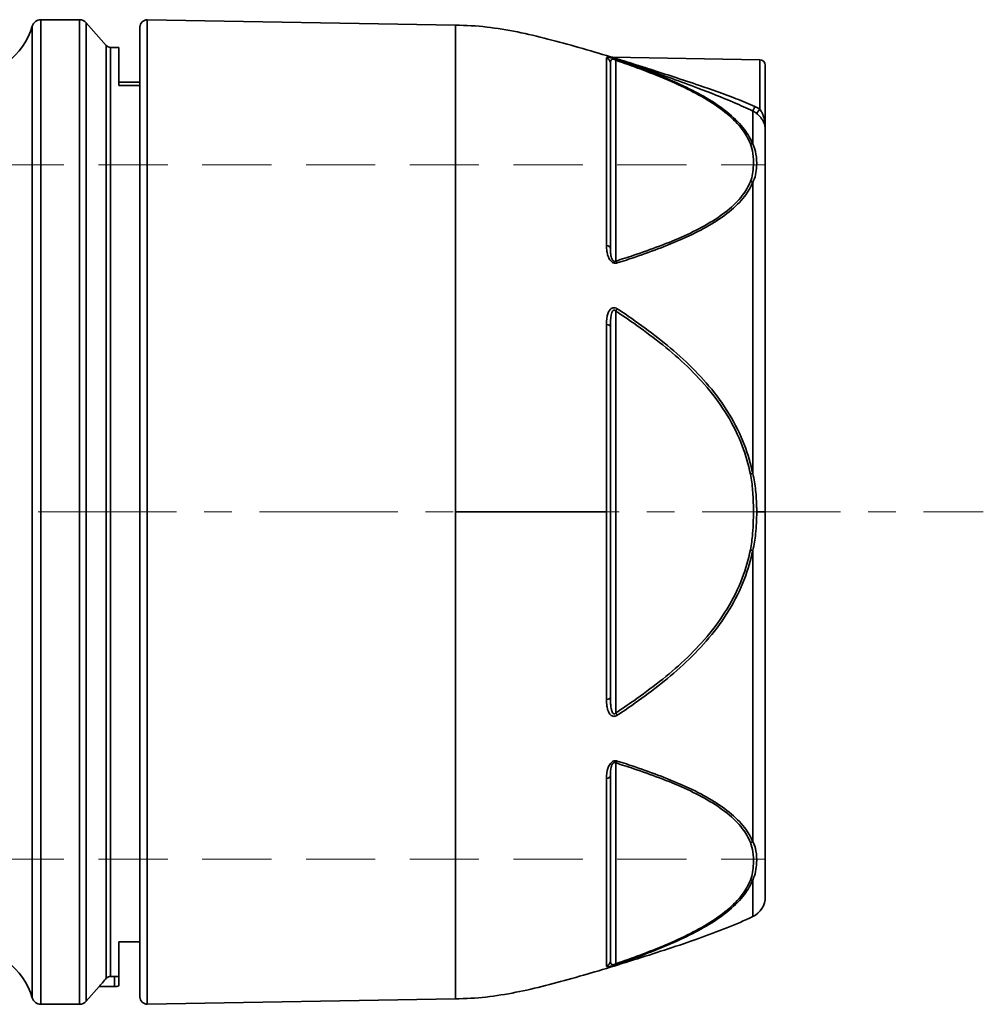
# Model space of a CAD drawing. Units: inches. Extents: x -136 to 3310, y -139 to 175.
# Drawn here: x 1131 to 1218, y 1 to 90 of the extents above; entities that cross this region are included whole.
import ezdxf

# ---------------------------------------------------------------- set-up
doc = ezdxf.new("R2010")
doc.units = ezdxf.units.IN
doc.header["$MEASUREMENT"] = 0
for name, pattern in [('ACAD_ISO02W100', [15, 12, -3]), ('CENTER', [2, 1.25, -0.25, 0.25, -0.25]), ('HIDDEN', [0.375, 0.25, -0.125])]:
    doc.linetypes.add(name, pattern=pattern)
for name, color, linetype, lineweight in [('Centerline(Atlas Copco)', 7, 'CENTER', 13), ('Hidden lines', 7, 'ACAD_ISO02W100', 15), ('Visible Edges(Atlas Copco)', 7, 'Continuous', 35), ('Visible Tangent Edges(Atlas Copco)', 7, 'Continuous', 35)]:
    doc.layers.add(name, color=color, linetype=linetype, lineweight=lineweight)

# ---------------------------------------------------------------- blocks, each defined once
blk = doc.blocks.new('05-63')
at = {"layer": 'Centerline(Atlas Copco)', "ltscale": 10}
blk.add_line((-132.699, 0), (132.699, 0), dxfattribs=at)
at = {"layer": 'Hidden lines', "linetype": 'HIDDEN', "ltscale": 25}
for p, q in [((34, 31.375), (113, 31.375)), ((34, -31.375), (113, -31.375))]:
    blk.add_line(p, q, dxfattribs=at)
at = {"layer": 'Visible Edges(Atlas Copco)'}
for p, q in [((47.528, 44.5), (51.038, 44.5)), ((51.639, 44.229), (53.451, 42.17)), ((56.5, -43.836), (56.5, 43.836)), ((85, 44), (57.161, 44.486)), ((85, -44), (85, 44)), ((53.826, 42), (54.6, 42)), ((54.6, 42), (54.6, 38.559)), ((112.509, 40.884), (99.149, 41.117)), ((113, 40.384), (113, 34.583)), ((54.6, 38.85), (56.5, 38.85)), ((56.5, 38.559), (54.6, 38.559)), ((54.6, -38.85), (54.6, -41.981)), ((54.6, -38.85), (56.5, -38.85)), ((53.826, -41.979), (54.2, -41.979)), ((54.6, -41.981), (54.6, -42.842)), ((52.808, -42.9), (51.639, -44.229)), ((54.2, -42.9), (52.808, -42.9)), ((51.038, -44.5), (47.528, -44.5)), ((85, -44), (57.161, -44.486))]:
    blk.add_line(p, q, dxfattribs=at)
for centre, radius, start, end in [((47.528, 43.7), 0.8, 90, 163.6389), ((51.038, 43.7), 0.8, 41.34778, 90), ((40.715, 45.7), 6.3, 270, 343.6389), ((57.15, 43.836), 0.65, 89, 180), ((53.826, 42.5), 0.5, 221.34778, 270), ((99.158, 41.617), 0.5, 252.99918, 269), ((112.5, 40.384), 0.5, 0, 89), ((111, -34.769), 2, 295.52418, 0), ((40.715, -45.7), 6.3, 16.3611, 90), ((54.2, -41.5), 1.4, 270, 286.60155), ((47.528, -43.7), 0.8, 196.3611, 270), ((51.038, -43.7), 0.8, 270, 318.65222), ((57.15, -43.836), 0.65, 180, 271)]:
    blk.add_arc(centre, radius, start, end, dxfattribs=at)
for points, knots in [([(99.011, 41.139), (98.056, 41.431), (97.106, 41.715), (95.223, 42.258), (94.29, 42.516), (92.437, 42.99), (91.518, 43.206), (89.679, 43.574), (88.761, 43.726), (86.904, 43.939), (85.965, 44), (85, 44)], [0.6646977, 0.6646977, 0.6646977, 0.6646977, 0.7317582, 0.7317582, 0.7988186, 0.7988186, 0.8658791, 0.8658791, 0.9329395, 0.9329395, 1, 1, 1, 1]), ([(99, 35.309), (99, 36.624), (99, 37.729), (99, 39.444), (99, 40.053), (99, 40.467), (99, 40.521), (99, 40.567)], [25.463813, 25.463813, 25.463813, 25.463813, 26.252637, 26.252637, 27.041491, 27.041491, 27.179897, 27.179897, 27.179897, 27.179897]), ([(99, 23.815), (99, 26.046), (99, 28.123), (99, 32.014), (99, 33.811), (99, 35.309), (99, 35.309), (99, 35.309), (99, 35.309)], [23.741131, 23.741131, 23.741131, 23.741131, 24.564737, 24.564737, 25.463778, 25.463778, 25.463778, 25.463813, 25.463813, 25.463813, 25.463813]), ([(113, 0), (113, 3.06), (113, 6.16), (113, 10.523), (113, 11.882), (113, 15.274), (113, 17.285), (113, 21.062), (113, 22.827), (113, 26.601), (113, 28.519), (113, 30.789), (113, 31.431), (113, 32.868), (113, 33.553), (113, 34.235), (113, 34.403), (113, 34.526)], [-6.283185, -6.283185, -6.283185, -6.283185, -6.017532, -6.017532, -5.893885, -5.893885, -5.699235, -5.699235, -5.504584, -5.504584, -5.23894, -5.23894, -5.115284, -5.115284, -4.920634, -4.920634, -4.831326, -4.831326, -4.831326, -4.831326]), ([(99, -16.752), (99, -14.42), (99, -11.98), (99, -9.496), (99, -6.939), (99, -4.298), (99, 1.007), (99, 3.67), (99, 7.6), (99, 8.928), (99, 12.149), (99, 14.026), (99, 16.148), (99, 16.451), (99, 16.752)], [24.697626, 24.697626, 24.697626, 24.697626, 25.463778, 25.463778, 25.463778, 26.252637, 26.252637, 27.041491, 27.041491, 27.445928, 27.445928, 28.032569, 28.032569, 28.130754, 28.130754, 28.130754, 28.130754]), ([(113, -34.769), (113, -34.768), (113, -34.629), (113, -34), (113, -33.429), (113, -31.122), (113, -28.71), (113, -23.57), (113, -21.104), (113, -15.872), (113, -13.145), (113, -6.964), (113, -3.477), (113, 0)], [-1.572041, -1.572041, -1.572041, -1.572041, -1.416929, -1.416929, -1.222278, -1.222278, -0.832977, -0.832977, -0.560196, -0.560196, -0.301813, -0.301813, 0, 0, 0, 0]), ([(99, -40.567), (99, -40.292), (99, -39.736), (99, -38.024), (99, -36.806), (99, -35.307), (99, -33.992), (99, -32.442), (99, -28.947), (99, -27.003), (99, -24.558), (99, -24.189), (99, -23.815)], [23.740581, 23.740581, 23.740581, 23.740581, 24.564737, 24.564737, 25.463778, 25.463778, 25.463778, 26.252637, 26.252637, 27.041491, 27.041491, 27.179348, 27.179348, 27.179348, 27.179348]), ([(111.862, -36.573), (110.375, -37.283), (108.721, -37.931), (105.182, -39.186), (103.312, -39.792), (99.575, -40.973), (97.707, -41.546), (94.044, -42.593), (92.248, -43.066), (88.666, -43.77), (86.88, -44), (85, -44)], [0.3465837, 0.3465837, 0.3465837, 0.3465837, 0.477267, 0.477267, 0.6079502, 0.6079502, 0.7386335, 0.7386335, 0.8693167, 0.8693167, 1, 1, 1, 1]), ([(52.808, -42.9), (52.808, -42.9), (52.817, -42.89), (52.851, -42.849), (52.877, -42.819), (52.976, -42.703), (53.072, -42.591), (53.255, -42.378), (53.35, -42.268), (53.451, -42.151)], [0.2526751, 0.2526751, 0.2526751, 0.2526751, 0.2816811, 0.2816811, 0.3106872, 0.3106872, 0.3686993, 0.3686993, 0.4155752, 0.4155752, 0.4155752, 0.4155752]), ([(53.451, -42.151), (53.477, -42.121), (53.507, -42.093), (53.575, -42.046), (53.611, -42.027), (53.705, -41.991), (53.765, -41.979), (53.826, -41.979)], [-0.04363327, -0.04363327, -0.04363327, -0.04363327, -0.03069974, -0.03069974, -0.01820385, -0.01820385, 0, 0, 0, 0])]:
    blk.add_open_spline(points, degree=3, knots=knots, dxfattribs=at)
for points in [[(113, 34.583), (113, 34.565), (113, 34.546), (113, 34.526)], [(54.2, -41.979), (54.33, -41.979), (54.468, -41.98), (54.6, -41.981)]]:
    blk.add_open_spline(points, degree=3, dxfattribs=at)
at = {"layer": 'Visible Tangent Edges(Atlas Copco)'}
for p, q in [((47.528, 44.5), (47.528, -44.5)), ((51.038, -44.5), (51.038, 44.5)), ((46.76, -43.925), (46.76, 43.925)), ((51.639, 44.229), (51.639, -44.229)), ((57.161, 44.486), (57.161, -44.486)), ((53.451, -42.151), (53.451, 42.17)), ((53.826, 42), (53.826, -41.979)), ((99.491, 22.682), (99.491, 40.835)), ((112.509, 36.409), (112.509, 40.884)), ((99.491, -18.152), (99.491, 18.152)), ((112.225, 0), (113, 0)), ((99.491, -40.835), (99.491, -22.682)), ((54.2, -42.9), (54.2, -41.979))]:
    blk.add_line(p, q, dxfattribs=at)
for centre, major_axis, ratio, start_param, end_param in [((98.5, 40.567), (0.5, 0), 0.994985, 0, 1.275661), ((99.483, 40.402), (0.162, 0.473), 0.466121, 0.063169, 0.60051), ((112.077, 36.685), (-0.218, -0.45), 0.011178, 0.122339, 1.5076), ((112.517, 36.413), (-0.305, -0.396), 0.009253, 4.728986, 6.174679), ((111.646, 32.856), (0.463, 0.19), 0.846398, 0.7812, 1.218939), ((111.646, 29.427), (0.462, -0.192), 0.849924, 1.454458, 1.892197), ((98.5, 23.815), (0.5, 0), 0.584115, 0, 1.275661), ((99.483, 22.249), (0.149, -0.477), 0.480734, 1.997592, 2.534934), ((99.483, 18.152), (-0.273, -0.419), 0.014614, 1.580338, 2.11768), ((98.5, 16.752), (0.5, 0), 0.41087, 0, 1.275661), ((111.646, 3.429), (0.49, 0.101), 0.003527, 4.729482, 5.167221), ((111.646, -3.429), (0.49, -0.101), 0.003527, 1.115964, 1.553703), ((98.5, -16.752), (0.5, 0), 0.41087, 5.007524, 6.283185), ((99.483, -18.152), (0.273, -0.419), 0.014614, 1.023913, 1.561255), ((99.483, -22.249), (-0.149, -0.477), 0.480734, 0.606659, 1.144), ((98.5, -23.815), (0.5, 0), 0.584115, 5.007524, 6.283185), ((111.646, -29.427), (0.462, 0.192), 0.849924, 4.390988, 4.828727), ((111.646, -32.856), (0.463, -0.19), 0.846398, 5.064246, 5.501985), ((98.5, -40.567), (0.5, 0), 0.994985, 5.007524, 6.283185), ((99.483, -40.402), (0.162, -0.473), 0.466121, 5.682675, 6.220017)]:
    blk.add_ellipse(centre, major_axis=major_axis, ratio=ratio, start_param=start_param, end_param=end_param, dxfattribs=at)
for points, knots in [([(99, 41.063), (98.911, 41.083), (98.849, 41.093), (98.676, 41.108), (98.645, 41.083), (98.645, 41.043)], [-0.1622386, -0.1622386, -0.1622386, -0.1622386, -0.11796, -0.11796, 0, 0, 0, 0]), ([(98.645, 41.043), (98.645, 40.996), (98.645, 40.942), (98.645, 40.523), (98.645, 39.907), (98.645, 38.171), (98.645, 37.054), (98.645, 35.723), (98.645, 34.207), (98.645, 32.389), (98.645, 28.452), (98.645, 26.351), (98.645, 24.095)], [-27.179897, -27.179897, -27.179897, -27.179897, -27.041491, -27.041491, -26.252637, -26.252637, -25.463778, -25.463778, -25.463778, -24.564737, -24.564737, -23.741131, -23.741131, -23.741131, -23.741131]), ([(99.262, 40.995), (99.226, 41.005), (99.19, 41.015), (99.097, 41.04), (99.044, 41.053), (99, 41.063)], [-0.196165, -0.196165, -0.196165, -0.196165, -0.18430229, -0.18430229, -0.16223855, -0.16223855, -0.16223855, -0.16223855]), ([(99.018, 41.136), (99.017, 41.137), (99.057, 41.123), (99.306, 41.036), (99.605, 40.932), (100.335, 40.678), (100.789, 40.519), (101.644, 40.218), (102.044, 40.077), (103.148, 39.686), (103.862, 39.432), (105.348, 38.896), (106.123, 38.613), (107.993, 37.908), (109.09, 37.476), (110.739, 36.763), (111.305, 36.507), (111.862, 36.238)], [1.550457, 1.550457, 1.550457, 1.550457, 1.618332, 1.618332, 1.758125, 1.758125, 1.925911, 1.925911, 2.064654, 2.064654, 2.302318, 2.302318, 2.554606, 2.554606, 2.910918, 2.910918, 3.099329, 3.099329, 3.099329, 3.099329]), ([(112.069, 36.654), (111.503, 36.9), (110.93, 37.134), (109.262, 37.784), (108.156, 38.177), (106.276, 38.819), (105.499, 39.076), (104.009, 39.563), (103.293, 39.794), (102.187, 40.15), (101.786, 40.278), (100.93, 40.552), (100.475, 40.697), (99.744, 40.929), (99.444, 41.023), (99.195, 41.102), (99.155, 41.115), (99.155, 41.115)], [-3.099329, -3.099329, -3.099329, -3.099329, -2.910918, -2.910918, -2.554606, -2.554606, -2.302318, -2.302318, -2.064654, -2.064654, -1.925911, -1.925911, -1.758125, -1.758125, -1.618332, -1.618332, -1.550457, -1.550457, -1.550457, -1.550457]), ([(99, 40.567), (99, 40.677), (99.015, 40.778), (99.113, 40.894), (99.165, 40.929), (99.326, 40.921), (99.419, 40.883), (99.491, 40.835)], [0, 0, 0, 0, 0.11796, 0.11796, 0.1843023, 0.1843023, 0.23592, 0.23592, 0.23592, 0.23592]), ([(99.491, 40.835), (100.036, 40.648), (100.575, 40.458), (101.108, 40.263), (101.902, 39.973), (102.682, 39.673), (104.985, 38.726), (106.469, 38.032), (109.078, 36.452), (110.187, 35.542), (111.23, 34.152), (111.477, 33.723), (111.655, 33.289)], [1.569625, 1.569625, 1.569625, 1.569625, 1.763439, 1.763439, 1.763439, 2.052754, 2.052754, 2.645159, 2.645159, 3.262605, 3.262605, 3.526878, 3.526878, 3.526878, 3.526878]), ([(111.862, 33.266), (111.681, 33.706), (111.43, 34.141), (110.373, 35.549), (109.251, 36.47), (106.624, 38.064), (105.135, 38.762), (102.826, 39.713), (102.045, 40.014), (101.249, 40.306), (100.716, 40.501), (100.176, 40.692), (99.63, 40.879)], [-3.526878, -3.526878, -3.526878, -3.526878, -3.262605, -3.262605, -2.645159, -2.645159, -2.052754, -2.052754, -1.763439, -1.763439, -1.763439, -1.569625, -1.569625, -1.569625, -1.569625]), ([(112.509, 36.409), (112.44, 36.456), (112.369, 36.501), (112.222, 36.582), (112.146, 36.62), (112.069, 36.654)], [-0.0517462, -0.0517462, -0.0517462, -0.0517462, -0.0258731, -0.0258731, 0, 0, 0, 0]), ([(111.862, 36.238), (111.924, 36.207), (111.985, 36.174), (112.102, 36.101), (112.159, 36.061), (112.214, 36.019)], [0, 0, 0, 0, 0.0258731, 0.0258731, 0.0517462, 0.0517462, 0.0517462, 0.0517462]), ([(111.862, 36.238), (111.862, 36.119), (111.862, 35.968), (111.862, 35.295), (111.862, 34.574), (111.862, 33.526), (111.862, 33.398), (111.862, 33.266)], [4.8486639, 4.8486639, 4.8486639, 4.8486639, 4.920634, 4.920634, 5.1152836, 5.1152836, 5.1414069, 5.1414069, 5.1414069, 5.1414069]), ([(112.214, 36.019), (112.267, 35.978), (112.319, 35.934), (112.448, 35.817), (112.519, 35.742), (112.663, 35.57), (112.73, 35.471), (112.859, 35.243), (112.911, 35.112), (112.984, 34.845), (113, 34.709), (113, 34.583)], [0, 0, 0, 0, 0.0252895, 0.0252895, 0.0657528, 0.0657528, 0.1165668, 0.1165668, 0.1858273, 0.1858273, 0.2654787, 0.2654787, 0.2654787, 0.2654787]), ([(113, 34.583), (113, 34.771), (112.99, 34.965), (112.944, 35.324), (112.912, 35.492), (112.831, 35.774), (112.789, 35.892), (112.7, 36.095), (112.655, 36.181), (112.575, 36.314), (112.542, 36.363), (112.509, 36.409)], [-0.2654787, -0.2654787, -0.2654787, -0.2654787, -0.1858273, -0.1858273, -0.1165668, -0.1165668, -0.0657528, -0.0657528, -0.0252895, -0.0252895, 0, 0, 0, 0]), ([(111.655, 33.289), (111.773, 33.001), (111.832, 32.71), (111.921, 32.057), (111.936, 31.696), (111.915, 31.081), (111.892, 30.825), (111.808, 30.332), (111.752, 30.094), (111.655, 29.86)], [0, 0, 0, 0, 0.1750035, 0.1750035, 0.3909436, 0.3909436, 0.5445902, 0.5445902, 0.6885656, 0.6885656, 0.6885656, 0.6885656]), ([(111.862, 29.795), (111.991, 30.019), (112.066, 30.25), (112.177, 30.734), (112.208, 30.988), (112.236, 31.605), (112.217, 31.973), (112.098, 32.651), (112.019, 32.959), (111.862, 33.266)], [-0.6885656, -0.6885656, -0.6885656, -0.6885656, -0.5445902, -0.5445902, -0.3909436, -0.3909436, -0.1750035, -0.1750035, 0, 0, 0, 0]), ([(111.655, 29.86), (111.477, 29.432), (111.23, 29.01), (110.187, 27.651), (109.078, 26.775), (106.469, 25.274), (104.985, 24.625), (102.682, 23.747), (101.902, 23.471), (101.108, 23.204), (100.575, 23.026), (100.036, 22.852), (99.491, 22.682)], [0, 0, 0, 0, 0.264273, 0.264273, 0.88172, 0.88172, 1.474124, 1.474124, 1.763439, 1.763439, 1.763439, 1.957253, 1.957253, 1.957253, 1.957253]), ([(99.63, 22.512), (100.176, 22.684), (100.716, 22.862), (101.249, 23.043), (102.045, 23.314), (102.826, 23.596), (105.135, 24.488), (106.624, 25.148), (109.251, 26.671), (110.373, 27.559), (111.43, 28.934), (111.681, 29.361), (111.862, 29.795)], [-1.957253, -1.957253, -1.957253, -1.957253, -1.763439, -1.763439, -1.763439, -1.474124, -1.474124, -0.88172, -0.88172, -0.264273, -0.264273, 0, 0, 0, 0]), ([(111.862, 29.795), (111.862, 28.564), (111.862, 27.186), (111.862, 24.012), (111.862, 22.156), (111.862, 18.183), (111.862, 16.067), (111.862, 12.499), (111.862, 11.07), (111.862, 7.603), (111.862, 5.541), (111.862, 3.471)], [5.3312675, 5.3312675, 5.3312675, 5.3312675, 5.5045841, 5.5045841, 5.6992352, 5.6992352, 5.8938847, 5.8938847, 6.0175319, 6.0175319, 6.1879163, 6.1879163, 6.1879163, 6.1879163]), ([(98.645, 24.095), (98.645, 23.917), (98.657, 23.736), (98.708, 23.413), (98.741, 23.271), (98.831, 23.019), (98.881, 22.909), (98.966, 22.783), (98.983, 22.761), (99, 22.739)], [-0.2357202, -0.2357202, -0.2357202, -0.2357202, -0.1707106, -0.1707106, -0.121341, -0.121341, -0.0822062, -0.0822062, -0.0736709, -0.0736709, -0.0736709, -0.0736709]), ([(99.491, 22.682), (99.476, 22.672), (99.459, 22.664), (99.415, 22.648), (99.387, 22.645), (99.321, 22.655), (99.285, 22.675), (99.212, 22.743), (99.179, 22.796), (99.118, 22.925), (99.093, 23.005), (99.048, 23.19), (99.031, 23.296), (99.006, 23.54), (99, 23.678), (99, 23.815)], [0, 0, 0, 0, 0.011133, 0.011133, 0.0289459, 0.0289459, 0.0521025, 0.0521025, 0.0822062, 0.0822062, 0.121341, 0.121341, 0.1707106, 0.1707106, 0.2357202, 0.2357202, 0.2357202, 0.2357202]), ([(99, 22.739), (99.044, 22.685), (99.094, 22.634), (99.187, 22.567), (99.223, 22.546), (99.262, 22.529)], [-0.07367091, -0.07367091, -0.07367091, -0.07367091, -0.05210254, -0.05210254, -0.0396879, -0.0396879, -0.0396879, -0.0396879]), ([(99.262, 22.529), (99.295, 22.514), (99.329, 22.503), (99.421, 22.484), (99.478, 22.483), (99.566, 22.494), (99.599, 22.502), (99.63, 22.512)], [-0.0396879, -0.0396879, -0.0396879, -0.0396879, -0.02894585, -0.02894585, -0.01113302, -0.01113302, 0, 0, 0, 0]), ([(99, 18.324), (98.911, 18.232), (98.849, 18.116), (98.676, 17.671), (98.645, 17.311), (98.645, 16.948)], [-0.1622386, -0.1622386, -0.1622386, -0.1622386, -0.11796, -0.11796, 0, 0, 0, 0]), ([(99.262, 18.466), (99.226, 18.461), (99.19, 18.45), (99.097, 18.409), (99.044, 18.369), (99, 18.324)], [-0.196165, -0.196165, -0.196165, -0.196165, -0.18430229, -0.18430229, -0.16223855, -0.16223855, -0.16223855, -0.16223855]), ([(99, 16.752), (99, 17.11), (99.015, 17.466), (99.113, 17.966), (99.165, 18.143), (99.326, 18.282), (99.419, 18.246), (99.491, 18.152)], [0, 0, 0, 0, 0.11796, 0.11796, 0.1843023, 0.1843023, 0.23592, 0.23592, 0.23592, 0.23592]), ([(99.491, 18.152), (100.036, 17.797), (100.575, 17.432), (101.108, 17.059), (101.902, 16.502), (102.682, 15.926), (104.985, 14.101), (106.469, 12.758), (109.078, 9.677), (110.187, 7.891), (111.23, 5.143), (111.477, 4.291), (111.655, 3.429)], [1.569625, 1.569625, 1.569625, 1.569625, 1.763439, 1.763439, 1.763439, 2.052754, 2.052754, 2.645159, 2.645159, 3.262605, 3.262605, 3.526878, 3.526878, 3.526878, 3.526878]), ([(111.862, 3.471), (111.681, 4.345), (111.43, 5.207), (110.373, 7.989), (109.251, 9.798), (106.624, 12.915), (105.135, 14.274), (102.826, 16.118), (102.045, 16.7), (101.249, 17.263), (100.716, 17.64), (100.176, 18.008), (99.63, 18.367)], [-3.526878, -3.526878, -3.526878, -3.526878, -3.262605, -3.262605, -2.645159, -2.645159, -2.052754, -2.052754, -1.763439, -1.763439, -1.763439, -1.569625, -1.569625, -1.569625, -1.569625]), ([(98.645, 16.948), (98.645, 16.644), (98.645, 16.338), (98.645, 14.191), (98.645, 12.292), (98.645, 9.033), (98.645, 7.689), (98.645, 4.256), (98.645, 2.13), (98.645, 0)], [-28.130754, -28.130754, -28.130754, -28.130754, -28.032569, -28.032569, -27.445928, -27.445928, -27.041491, -27.041491, -26.415658, -26.415658, -26.415658, -26.415658]), ([(111.655, 3.429), (111.756, 2.939), (111.813, 2.441), (111.894, 1.442), (111.916, 0.94), (111.937, -0.36), (111.918, -1.161), (111.812, -2.451), (111.755, -2.944), (111.655, -3.429)], [0, 0, 0, 0, 0.1500245, 0.1500245, 0.3000439, 0.3000439, 0.5400791, 0.5400791, 0.6884493, 0.6884493, 0.6884493, 0.6884493]), ([(112.225, 0), (112.225, 0.148), (112.223, 0.297), (112.209, 0.951), (112.181, 1.458), (112.072, 2.47), (111.996, 2.974), (111.862, 3.471)], [-0.3440712, -0.3440712, -0.3440712, -0.3440712, -0.3000439, -0.3000439, -0.1500245, -0.1500245, 0, 0, 0, 0]), ([(98.645, 0), (98.645, -0.555), (98.645, -1.11), (98.645, -4.348), (98.645, -7.021), (98.645, -9.608), (98.645, -12.12), (98.645, -14.589), (98.645, -16.948)], [-26.415658, -26.415658, -26.415658, -26.415658, -26.252637, -26.252637, -25.463778, -25.463778, -25.463778, -24.697626, -24.697626, -24.697626, -24.697626]), ([(111.862, -3.471), (111.995, -2.98), (112.071, -2.48), (112.196, -1.321), (112.225, -0.661), (112.225, 0)], [-0.6884493, -0.6884493, -0.6884493, -0.6884493, -0.5400791, -0.5400791, -0.3440712, -0.3440712, -0.3440712, -0.3440712]), ([(111.655, -3.429), (111.477, -4.291), (111.23, -5.143), (110.187, -7.891), (109.078, -9.677), (106.469, -12.758), (104.985, -14.101), (102.682, -15.926), (101.902, -16.502), (101.108, -17.059), (100.575, -17.432), (100.036, -17.797), (99.491, -18.152)], [0, 0, 0, 0, 0.264273, 0.264273, 0.88172, 0.88172, 1.474124, 1.474124, 1.763439, 1.763439, 1.763439, 1.957253, 1.957253, 1.957253, 1.957253]), ([(99.63, -18.367), (100.176, -18.008), (100.716, -17.64), (101.249, -17.263), (102.045, -16.7), (102.826, -16.118), (105.135, -14.274), (106.624, -12.915), (109.251, -9.798), (110.373, -7.989), (111.43, -5.207), (111.681, -4.345), (111.862, -3.471)], [-1.957253, -1.957253, -1.957253, -1.957253, -1.763439, -1.763439, -1.763439, -1.474124, -1.474124, -0.88172, -0.88172, -0.264273, -0.264273, 0, 0, 0, 0]), ([(111.862, -3.471), (111.862, -5.964), (111.862, -8.433), (111.862, -13.828), (111.862, -16.696), (111.862, -22.199), (111.862, -24.794), (111.862, -28.009), (111.862, -28.935), (111.862, -29.795)], [0.095456, 0.095456, 0.095456, 0.095456, 0.3018127, 0.3018127, 0.560196, 0.560196, 0.8329771, 0.8329771, 0.9539539, 0.9539539, 0.9539539, 0.9539539]), ([(99.491, -18.152), (99.476, -18.173), (99.459, -18.191), (99.415, -18.231), (99.387, -18.248), (99.321, -18.261), (99.285, -18.248), (99.212, -18.183), (99.179, -18.123), (99.118, -17.967), (99.093, -17.866), (99.048, -17.623), (99.031, -17.48), (99.006, -17.145), (99, -16.949), (99, -16.752)], [0, 0, 0, 0, 0.011133, 0.011133, 0.0289459, 0.0289459, 0.0521025, 0.0521025, 0.0822062, 0.0822062, 0.121341, 0.121341, 0.1707106, 0.1707106, 0.2357202, 0.2357202, 0.2357202, 0.2357202]), ([(98.645, -16.948), (98.645, -17.148), (98.657, -17.346), (98.708, -17.685), (98.741, -17.83), (98.831, -18.076), (98.881, -18.179), (98.966, -18.287), (98.983, -18.306), (99, -18.324)], [-0.2357202, -0.2357202, -0.2357202, -0.2357202, -0.1707106, -0.1707106, -0.121341, -0.121341, -0.0822062, -0.0822062, -0.0736709, -0.0736709, -0.0736709, -0.0736709]), ([(99, -18.324), (99.044, -18.369), (99.094, -18.407), (99.187, -18.449), (99.223, -18.46), (99.262, -18.466)], [-0.07367091, -0.07367091, -0.07367091, -0.07367091, -0.05210254, -0.05210254, -0.0396879, -0.0396879, -0.0396879, -0.0396879]), ([(99.262, -18.466), (99.295, -18.471), (99.329, -18.472), (99.421, -18.463), (99.478, -18.446), (99.566, -18.406), (99.599, -18.387), (99.63, -18.367)], [-0.0396879, -0.0396879, -0.0396879, -0.0396879, -0.02894586, -0.02894586, -0.01113302, -0.01113302, 0, 0, 0, 0]), ([(99, -22.739), (98.911, -22.85), (98.849, -22.976), (98.676, -23.437), (98.645, -23.772), (98.645, -24.095)], [-0.1622386, -0.1622386, -0.1622386, -0.1622386, -0.11796, -0.11796, 0, 0, 0, 0]), ([(99.262, -22.529), (99.226, -22.545), (99.19, -22.565), (99.097, -22.631), (99.044, -22.684), (99, -22.739)], [-0.196165, -0.196165, -0.196165, -0.196165, -0.18430229, -0.18430229, -0.16223855, -0.16223855, -0.16223855, -0.16223855]), ([(99, -23.815), (99, -23.566), (99.015, -23.312), (99.113, -22.928), (99.165, -22.786), (99.326, -22.638), (99.419, -22.636), (99.491, -22.682)], [0, 0, 0, 0, 0.11796, 0.11796, 0.1843023, 0.1843023, 0.23592, 0.23592, 0.23592, 0.23592]), ([(99.491, -22.682), (100.036, -22.852), (100.575, -23.026), (101.108, -23.204), (101.902, -23.471), (102.682, -23.747), (104.985, -24.625), (106.469, -25.274), (109.078, -26.775), (110.187, -27.651), (111.23, -29.01), (111.477, -29.432), (111.655, -29.86)], [1.569625, 1.569625, 1.569625, 1.569625, 1.763439, 1.763439, 1.763439, 2.052754, 2.052754, 2.645159, 2.645159, 3.262605, 3.262605, 3.526878, 3.526878, 3.526878, 3.526878]), ([(111.862, -29.795), (111.681, -29.361), (111.43, -28.934), (110.373, -27.559), (109.251, -26.671), (106.624, -25.148), (105.135, -24.488), (102.826, -23.596), (102.045, -23.314), (101.249, -23.043), (100.716, -22.862), (100.176, -22.684), (99.63, -22.512)], [-3.526878, -3.526878, -3.526878, -3.526878, -3.262605, -3.262605, -2.645159, -2.645159, -2.052754, -2.052754, -1.763439, -1.763439, -1.763439, -1.569625, -1.569625, -1.569625, -1.569625]), ([(98.645, -24.095), (98.645, -24.473), (98.645, -24.847), (98.645, -27.32), (98.645, -29.287), (98.645, -32.823), (98.645, -34.391), (98.645, -35.721), (98.645, -37.237), (98.645, -38.47), (98.645, -40.203), (98.645, -40.765), (98.645, -41.043)], [-27.179348, -27.179348, -27.179348, -27.179348, -27.041491, -27.041491, -26.252637, -26.252637, -25.463778, -25.463778, -25.463778, -24.564737, -24.564737, -23.740581, -23.740581, -23.740581, -23.740581]), ([(111.655, -29.86), (111.773, -30.144), (111.832, -30.434), (111.921, -31.084), (111.936, -31.444), (111.915, -32.06), (111.892, -32.317), (111.808, -32.812), (111.752, -33.052), (111.655, -33.289)], [0, 0, 0, 0, 0.1750035, 0.1750035, 0.3909434, 0.3909434, 0.544602, 0.544602, 0.6885653, 0.6885653, 0.6885653, 0.6885653]), ([(111.862, -33.266), (111.991, -33.013), (112.066, -32.76), (112.177, -32.242), (112.208, -31.978), (112.236, -31.35), (112.217, -30.99), (112.098, -30.35), (112.019, -30.068), (111.862, -29.795)], [-0.6885653, -0.6885653, -0.6885653, -0.6885653, -0.544602, -0.544602, -0.3909434, -0.3909434, -0.1750035, -0.1750035, 0, 0, 0, 0]), ([(111.655, -33.289), (111.477, -33.723), (111.23, -34.152), (110.187, -35.542), (109.078, -36.452), (106.469, -38.032), (104.985, -38.726), (102.682, -39.673), (101.902, -39.973), (101.108, -40.263), (100.575, -40.458), (100.036, -40.648), (99.491, -40.835)], [0, 0, 0, 0, 0.264273, 0.264273, 0.88172, 0.88172, 1.474124, 1.474124, 1.763439, 1.763439, 1.763439, 1.957253, 1.957253, 1.957253, 1.957253]), ([(99.63, -40.879), (100.176, -40.692), (100.716, -40.501), (101.249, -40.306), (102.045, -40.014), (102.826, -39.713), (105.135, -38.762), (106.624, -38.064), (109.251, -36.47), (110.373, -35.549), (111.43, -34.141), (111.681, -33.706), (111.862, -33.266)], [-1.957253, -1.957253, -1.957253, -1.957253, -1.763439, -1.763439, -1.763439, -1.474124, -1.474124, -0.88172, -0.88172, -0.264273, -0.264273, 0, 0, 0, 0]), ([(111.862, -33.266), (111.862, -33.664), (111.862, -34.028), (111.862, -35.164), (111.862, -35.765), (111.862, -36.427), (111.862, -36.573), (111.862, -36.573)], [1.1435716, 1.1435716, 1.1435716, 1.1435716, 1.2222777, 1.2222777, 1.4169287, 1.4169287, 1.5720406, 1.5720406, 1.5720406, 1.5720406]), ([(99.491, -40.835), (99.476, -40.845), (99.459, -40.855), (99.415, -40.88), (99.387, -40.893), (99.321, -40.916), (99.285, -40.923), (99.212, -40.926), (99.179, -40.919), (99.118, -40.893), (99.093, -40.871), (99.048, -40.814), (99.031, -40.777), (99.006, -40.685), (99, -40.628), (99, -40.567)], [0, 0, 0, 0, 0.011133, 0.011133, 0.0289459, 0.0289459, 0.0521025, 0.0521025, 0.0822062, 0.0822062, 0.121341, 0.121341, 0.1707106, 0.1707106, 0.2357202, 0.2357202, 0.2357202, 0.2357202]), ([(99.262, -40.995), (99.295, -40.985), (99.329, -40.975), (99.421, -40.947), (99.478, -40.929), (99.566, -40.9), (99.599, -40.889), (99.63, -40.879)], [-0.0396879, -0.0396879, -0.0396879, -0.0396879, -0.02894585, -0.02894585, -0.01113302, -0.01113302, 0, 0, 0, 0]), ([(98.645, -41.043), (98.645, -41.065), (98.657, -41.082), (98.708, -41.098), (98.741, -41.101), (98.831, -41.095), (98.881, -41.088), (98.966, -41.07), (98.983, -41.067), (99, -41.063)], [-0.2357202, -0.2357202, -0.2357202, -0.2357202, -0.1707106, -0.1707106, -0.121341, -0.121341, -0.0822062, -0.0822062, -0.0736709, -0.0736709, -0.0736709, -0.0736709]), ([(99, -41.063), (99.044, -41.053), (99.094, -41.041), (99.187, -41.016), (99.223, -41.006), (99.262, -40.995)], [-0.07367091, -0.07367091, -0.07367091, -0.07367091, -0.05210254, -0.05210254, -0.0396879, -0.0396879, -0.0396879, -0.0396879])]:
    blk.add_open_spline(points, degree=3, knots=knots, dxfattribs=at)
for points, degree in [([(99.63, 40.879), (99.519, 40.917), (99.382, 40.96), (99.262, 40.995)], 3), ([(99.63, 18.367), (99.519, 18.44), (99.382, 18.484), (99.262, 18.466)], 3), ([(85, 0), (88.525, 0), (91.741, 0), (95.16, 0), (98.645, 0)], 4), ([(99.63, -22.512), (99.519, -22.477), (99.382, -22.476), (99.262, -22.529)], 3)]:
    blk.add_open_spline(points, degree=degree, dxfattribs=at)

msp = doc.modelspace()

# ---------------------------------------------------------------- block references
at = {"layer": 'Centerline(Atlas Copco)'}
msp.add_blockref('05-63', (1085.472, 45.904), dxfattribs=at)

doc.saveas('drawing.dxf')
